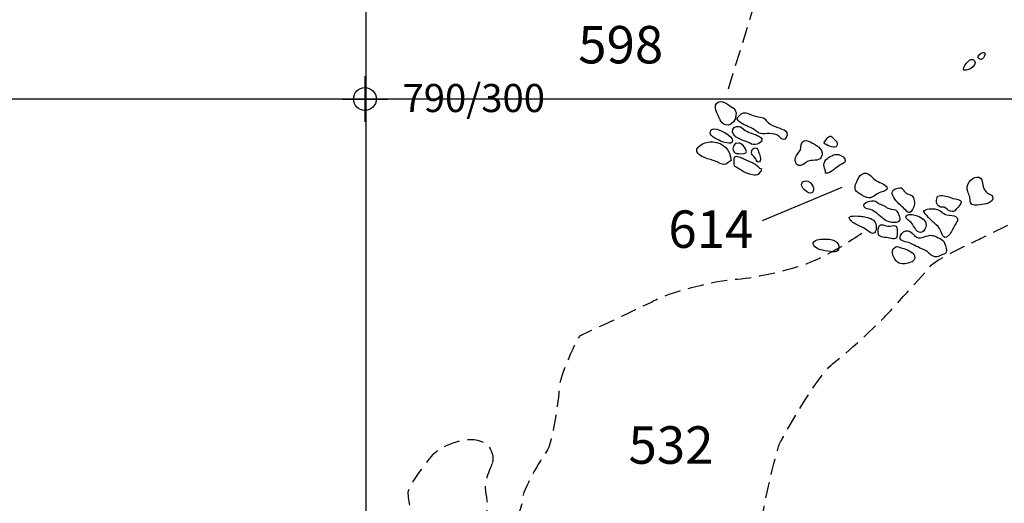
# Model space of a CAD drawing. Extents: x -676 to 898, y -847 to 1150.
# Drawn here: x 360 to 446, y 697 to 739 of the extents above; entities that cross this region are included whole.
import ezdxf

# ---------------------------------------------------------------- set-up
doc = ezdxf.new("R2010")
doc.units = 0
doc.header["$MEASUREMENT"] = 0
doc.linetypes.add('AI9-LType2', pattern=[2.116667, 1.411111, -0.705556])
doc.layers.add('LAYER_1', color=160, linetype='Continuous')
doc.styles.add('STD', font='txt')

# ---------------------------------------------------------------- blocks, each defined once
blk = doc.blocks.new('AI9-BLK10')
at = {"layer": 'LAYER_1', "color": 7}
for p, q in [((-0.000172, 1.999878), (-0.000172, -1.999878)), ((-2.00005, -0.000345), (2.00005, -0.000345))]:
    blk.add_line(p, q, dxfattribs=at)
blk.add_circle((0.000172, -0.000345), 1.000111, dxfattribs=at)
blk = doc.blocks.new('AI9-BLK9')
at = {"layer": 'LAYER_1', "color": 7}
blk.add_blockref('AI9-BLK10', (0, 0), dxfattribs=at)
blk = doc.blocks.new('AI9-BLK8')
at = {"layer": 'LAYER_1', "color": 7}
blk.add_blockref('AI9-BLK9', (0, 0), dxfattribs=at)
blk = doc.blocks.new('AI9-BLK7')
at = {"layer": 'LAYER_1', "color": 7}
blk.add_blockref('AI9-BLK8', (0, 0), dxfattribs=at)
blk = doc.blocks.new('AI9-BLK6')
at = {"layer": 'LAYER_1', "color": 7}
blk.add_blockref('AI9-BLK7', (0, 0), dxfattribs=at)

msp = doc.modelspace()

# ---------------------------------------------------------------- linework, layer by layer
at = {"layer": 'LAYER_1', "color": 230}
for p, q in [((390.45, 1090.272), (390.45, -832.796)), ((-595.826, 732.464), (898.153, 732.464))]:
    msp.add_line(p, q, dxfattribs=at)
at = {"layer": 'LAYER_1', "color": 7, "linetype": 'AI9-LType2'}
msp.add_line((424.49, 740.74), (422.052, 732.824), dxfattribs=at)
at = {"layer": 'LAYER_1', "color": 7}
msp.add_line((425.22, 721.795), (432.199, 724.736), dxfattribs=at)
for points, knots in [([(444.257, 735.934), (444.445, 735.858), (444.573, 736.023), (444.649, 736.17), (445.079, 736.992), (443.617, 736.183), (444.257, 735.934)], [0, 0, 0, 0, 1, 1, 1, 2, 2, 2, 2]), ([(443.069, 734.975), (443.32, 735.007), (443.658, 735.214), (443.792, 735.44), (443.932, 735.679), (443.798, 736.011), (443.47, 735.909), (443.244, 735.835), (442.434, 734.895), (443.069, 734.975)], [0, 0, 0, 0, 1, 1, 1, 2, 2, 2, 3, 3, 3, 3]), ([(422.655, 731.654), (422.368, 731.842), (421.747, 732.321), (421.387, 732.203), (420.73, 731.989), (421.329, 731.001), (421.501, 730.638), (421.597, 730.434), (421.74, 730.246), (421.96, 730.179), (422.693, 729.975), (423.238, 731.263), (422.655, 731.654)], [0, 0, 0, 0, 1, 1, 1, 2, 2, 2, 3, 3, 3, 4, 4, 4, 4]), ([(427.253, 729.647), (427.097, 729.784), (426.746, 729.86), (426.546, 729.95), (426.249, 730.083), (425.921, 730.166), (425.695, 730.383), (425.446, 730.625), (425.401, 730.832), (425.041, 730.867), (424.707, 730.893), (424.465, 730.95), (424.162, 731.093), (423.897, 731.218), (423.627, 731.348), (423.346, 731.148), (423.286, 731.106), (423.069, 730.893), (423.037, 730.826), (422.948, 730.663), (422.989, 730.708), (423.088, 730.581), (423.34, 730.246), (423.866, 730.087), (424.223, 729.928), (424.446, 729.822), (424.653, 729.624), (424.87, 729.497), (425.14, 729.344), (425.293, 729.392), (425.618, 729.418), (425.892, 729.446), (426.208, 729.392), (426.466, 729.299), (426.711, 729.216), (426.893, 728.79), (427.167, 728.936), (427.387, 729.051), (427.435, 729.491), (427.253, 729.647)], [0, 0, 0, 0, 1, 1, 1, 2, 2, 2, 3, 3, 3, 4, 4, 4, 5, 5, 5, 6, 6, 6, 7, 7, 7, 8, 8, 8, 9, 9, 9, 10, 10, 10, 11, 11, 11, 12, 12, 12, 13, 13, 13, 13]), ([(420.622, 729.503), (420.602, 729.159), (421.38, 728.818), (421.641, 728.72), (421.848, 728.637), (422.795, 728.35), (422.546, 728.962), (422.381, 729.35), (420.663, 730.338), (420.622, 729.503)], [0, 0, 0, 0, 1, 1, 1, 2, 2, 2, 3, 3, 3, 3]), ([(423.691, 729.704), (423.439, 729.867), (423.263, 730.134), (422.938, 730.052), (422.616, 729.969), (422.495, 729.631), (422.661, 729.363), (422.922, 728.943), (423.541, 728.85), (423.939, 728.669), (424.14, 728.576), (424.312, 728.401), (424.56, 728.458), (425.022, 728.551), (425.446, 728.863), (424.901, 729.185), (424.522, 729.411), (424.06, 729.459), (423.691, 729.704)], [0, 0, 0, 0, 1, 1, 1, 2, 2, 2, 3, 3, 3, 4, 4, 4, 5, 5, 5, 6, 6, 6, 6]), ([(420.851, 728.71), (420.434, 728.751), (419.337, 728.414), (419.455, 727.865), (419.554, 727.381), (420.65, 727.168), (421.055, 727.012), (421.281, 726.922), (421.533, 726.744), (421.782, 726.725), (422.097, 726.706), (422.228, 726.935), (422.457, 727.069), (422.419, 727.983), (421.772, 728.618), (420.851, 728.71)], [0, 0, 0, 0, 1, 1, 1, 2, 2, 2, 3, 3, 3, 4, 4, 4, 5, 5, 5, 5]), ([(423.088, 728.541), (422.754, 728.697), (422.575, 728.248), (422.632, 727.977), (422.715, 727.598), (423.082, 727.674), (423.404, 727.661), (423.719, 727.642), (423.917, 727.719), (423.732, 728.089), (423.636, 728.283), (423.359, 728.544), (423.146, 728.598)], [0, 0, 0, 0, 1, 1, 1, 2, 2, 2, 3, 3, 3, 4, 4, 4, 4]), ([(429.605, 728.576), (429.414, 728.656), (429.092, 728.869), (428.869, 728.796), (428.556, 728.704), (428.617, 728.235), (428.528, 728.002), (428.439, 727.757), (428.19, 727.566), (428.094, 727.324), (428.015, 727.107), (428.098, 726.706), (428.362, 726.62), (428.611, 726.54), (428.964, 726.855), (429.146, 726.961), (429.506, 727.174), (430.118, 726.929), (430.357, 727.349), (430.672, 727.891), (430.045, 728.394), (429.605, 728.576)], [0, 0, 0, 0, 1, 1, 1, 2, 2, 2, 3, 3, 3, 4, 4, 4, 5, 5, 5, 6, 6, 6, 7, 7, 7, 7]), ([(430.609, 728.598), (430.759, 728.458), (431.434, 728.108), (431.625, 728.251), (431.973, 728.503), (431.616, 728.825), (431.408, 729.019), (431.208, 729.216), (431.192, 729.267), (430.975, 729.102), (430.927, 729.064), (430.564, 728.637), (430.609, 728.598)], [0, 0, 0, 0, 1, 1, 1, 2, 2, 2, 3, 3, 3, 4, 4, 4, 4]), ([(424.251, 727.776), (424.264, 727.528), (424.446, 727.435), (424.583, 727.241), (424.675, 727.107), (424.761, 726.801), (424.959, 726.948), (425.166, 727.1), (424.936, 727.642), (424.866, 727.824), (424.812, 727.971), (424.771, 728.159), (424.599, 728.184), (424.388, 728.21), (424.238, 727.948), (424.251, 727.776)], [0, 0, 0, 0, 1, 1, 1, 2, 2, 2, 3, 3, 3, 4, 4, 4, 5, 5, 5, 5]), ([(430.768, 727.123), (430.402, 726.75), (430.745, 726.349), (430.742, 725.941), (431.195, 725.941), (431.622, 726.422), (431.985, 726.642), (432.119, 726.718), (432.416, 726.846), (432.46, 727.012), (432.527, 727.26), (432.094, 727.528), (431.89, 727.579), (431.507, 727.674), (431.026, 727.381), (430.768, 727.123)], [0, 0, 0, 0, 1, 1, 1, 2, 2, 2, 3, 3, 3, 4, 4, 4, 5, 5, 5, 5]), ([(425.182, 726.301), (424.939, 726.301), (424.64, 726.731), (424.391, 726.833), (424.111, 726.954), (423.853, 727.031), (423.569, 727.187), (423.401, 727.282), (422.894, 727.508), (422.747, 727.349), (422.642, 727.241), (422.715, 726.744), (422.722, 726.591), (423.171, 726.406), (423.589, 726.004), (424.082, 725.883), (424.2, 725.851), (424.477, 725.8), (424.586, 725.794), (424.803, 725.778), (425.099, 726.043), (425.156, 726.247)], [0, 0, 0, 0, 1, 1, 1, 2, 2, 2, 3, 3, 3, 4, 4, 4, 5, 5, 5, 6, 6, 6, 7, 7, 7, 7]), ([(435.102, 725.342), (434.888, 725.479), (434.786, 725.721), (434.57, 725.845), (433.881, 726.24), (433.553, 725.46), (433.375, 724.947), (433.238, 724.539), (433.359, 724.357), (433.741, 724.15), (433.964, 724.023), (434.299, 723.784), (434.554, 723.777), (434.879, 723.777), (435.204, 724.144), (435.5, 724.258), (435.682, 724.325), (436.242, 724.405), (436.109, 724.723), (436.016, 724.947), (435.315, 725.198), (435.102, 725.342)], [0, 0, 0, 0, 1, 1, 1, 2, 2, 2, 3, 3, 3, 4, 4, 4, 5, 5, 5, 6, 6, 6, 7, 7, 7, 7]), ([(428.76, 724.65), (428.888, 724.482), (429.21, 724.169), (429.442, 724.207), (429.911, 724.29), (429.611, 725.017), (429.363, 725.17), (428.926, 725.437), (428.394, 725.138), (428.76, 724.65)], [0, 0, 0, 0, 1, 1, 1, 2, 2, 2, 3, 3, 3, 3]), ([(443.314, 725.166), (443.126, 724.908), (443.123, 724.644), (443.209, 724.341), (443.253, 724.185), (443.336, 724.042), (443.378, 723.889), (443.419, 723.729), (443.384, 723.522), (443.438, 723.379), (443.546, 723.063), (443.98, 723.162), (444.289, 723.181), (444.627, 723.203), (445.576, 723.337), (445.372, 723.901), (445.315, 724.061), (444.942, 724.178), (444.815, 724.309), (444.585, 724.558), (444.547, 724.813), (444.502, 725.119), (444.397, 725.883), (443.671, 725.66), (443.314, 725.166)], [0, 0, 0, 0, 1, 1, 1, 2, 2, 2, 3, 3, 3, 4, 4, 4, 5, 5, 5, 6, 6, 6, 7, 7, 7, 8, 8, 8, 8]), ([(436.628, 724.01), (436.829, 723.516), (437.199, 723.242), (437.572, 722.901), (437.842, 722.655), (438.021, 722.213), (438.355, 722.76), (438.54, 723.057), (438.585, 723.468), (438.441, 723.79), (438.298, 724.112), (438.056, 724.023), (437.801, 724.214), (437.45, 724.462), (437.61, 724.739), (437.068, 724.65), (436.727, 724.59), (436.475, 724.386), (436.628, 724.01)], [0, 0, 0, 0, 1, 1, 1, 2, 2, 2, 3, 3, 3, 4, 4, 4, 5, 5, 5, 6, 6, 6, 6]), ([(435.446, 723.27), (435.325, 723.321), (435.242, 723.449), (435.127, 723.49), (434.965, 723.551), (434.636, 723.503), (434.483, 723.462), (434.238, 723.392), (433.961, 723.242), (434.136, 722.99), (434.248, 722.831), (434.522, 722.824), (434.678, 722.76), (434.86, 722.687), (435.067, 722.57), (435.22, 722.448), (435.65, 722.088), (435.94, 721.722), (436.548, 721.632), (436.73, 721.607), (437.116, 721.613), (437.231, 721.785), (437.336, 721.958), (437.129, 722.486), (437.001, 722.627), (436.835, 722.802), (436.536, 722.786), (436.329, 722.843), (436.154, 722.894), (436.029, 723.003), (435.882, 723.092), (435.714, 723.188), (435.621, 723.197), (435.446, 723.27)], [0, 0, 0, 0, 1, 1, 1, 2, 2, 2, 3, 3, 3, 4, 4, 4, 5, 5, 5, 6, 6, 6, 7, 7, 7, 8, 8, 8, 9, 9, 9, 10, 10, 10, 11, 11, 11, 11]), ([(440.548, 723.946), (440.443, 723.65), (440.388, 723.188), (440.742, 723.009), (440.863, 722.942), (441.016, 723.015), (441.141, 722.961), (441.338, 722.875), (441.447, 722.687), (441.685, 722.627), (441.934, 722.556), (442.023, 722.556), (442.189, 722.796), (442.348, 723.015), (442.823, 723.385), (442.552, 723.557), (442.313, 723.717), (441.95, 723.685), (441.685, 723.809), (441.322, 723.972), (440.972, 724.045), (440.548, 723.946)], [0, 0, 0, 0, 1, 1, 1, 2, 2, 2, 3, 3, 3, 4, 4, 4, 5, 5, 5, 6, 6, 6, 7, 7, 7, 7]), ([(437.772, 722.101), (437.779, 721.954), (438.151, 721.728), (438.25, 721.62), (438.419, 721.428), (438.511, 721.205), (438.652, 720.998), (439.012, 720.485), (439.522, 720.88), (439.554, 721.397), (439.605, 722.232), (437.747, 722.601), (437.772, 722.101)], [0, 0, 0, 0, 1, 1, 1, 2, 2, 2, 3, 3, 3, 4, 4, 4, 4]), ([(439.359, 722.582), (439.346, 722.423), (440.124, 721.715), (440.261, 721.594), (440.529, 721.352), (440.72, 721.247), (440.838, 720.88), (440.978, 720.431), (441.172, 720.084), (441.571, 720.536), (441.81, 720.804), (441.902, 721.097), (442.074, 721.393), (442.227, 721.652), (442.469, 721.9), (442.176, 722.126), (441.975, 722.276), (441.631, 722.25), (441.396, 722.301), (440.965, 722.388), (440.809, 722.754), (440.401, 722.805), (440.219, 722.831), (439.385, 722.888), (439.359, 722.582)], [0, 0, 0, 0, 1, 1, 1, 2, 2, 2, 3, 3, 3, 4, 4, 4, 5, 5, 5, 6, 6, 6, 7, 7, 7, 8, 8, 8, 8]), ([(432.814, 722.075), (432.814, 721.728), (433.359, 721.499), (433.63, 721.371), (433.926, 721.225), (434.184, 721.103), (434.452, 720.912), (434.605, 720.804), (434.809, 720.556), (435.022, 720.711), (435.264, 720.893), (435.197, 721.515), (435.032, 721.715), (434.77, 722.028), (434.398, 722.066), (434.031, 722.155), (433.916, 722.174), (432.814, 722.283), (432.814, 722.075)], [0, 0, 0, 0, 1, 1, 1, 2, 2, 2, 3, 3, 3, 4, 4, 4, 5, 5, 5, 6, 6, 6, 6]), ([(436.211, 721.314), (435.813, 721.365), (435.44, 721.645), (435.357, 721.084), (435.334, 720.893), (435.331, 720.6), (435.471, 720.46), (435.66, 720.262), (436.096, 720.364), (436.354, 720.269), (436.791, 720.097), (437.033, 720.205), (437.03, 720.673), (437.027, 720.845), (437.039, 721.205), (436.905, 721.307), (436.736, 721.428), (436.405, 721.291), (436.211, 721.314)], [0, 0, 0, 0, 1, 1, 1, 2, 2, 2, 3, 3, 3, 4, 4, 4, 5, 5, 5, 6, 6, 6, 6]), ([(438.703, 720.352), (438.432, 720.491), (438.311, 720.842), (437.976, 720.912), (437.692, 720.97), (437.412, 720.746), (437.31, 720.491), (437.109, 720.01), (437.645, 719.979), (437.995, 719.87), (438.473, 719.72), (438.846, 719.421), (439.318, 719.268), (439.691, 719.144), (439.799, 718.879), (440.099, 718.707), (440.42, 718.522), (440.608, 718.656), (440.921, 718.79), (441.195, 718.898), (441.354, 718.883), (441.338, 719.211), (441.332, 719.357), (441.195, 719.864), (441.106, 719.969), (440.943, 720.163), (440.321, 720.472), (440.06, 720.505), (439.605, 720.568), (439.149, 720.112), (438.703, 720.352)], [0, 0, 0, 0, 1, 1, 1, 2, 2, 2, 3, 3, 3, 4, 4, 4, 5, 5, 5, 6, 6, 6, 7, 7, 7, 8, 8, 8, 9, 9, 9, 10, 10, 10, 10]), ([(430.207, 719.268), (430.51, 719.172), (430.864, 719.134), (431.163, 719.077), (431.536, 719.01), (431.998, 719.064), (431.899, 719.529), (431.826, 719.899), (431.549, 720.097), (431.192, 720.148), (430.838, 720.199), (430.185, 720.205), (429.863, 720.052), (429.315, 719.797), (429.866, 719.376), (430.207, 719.268)], [0, 0, 0, 0, 1, 1, 1, 2, 2, 2, 3, 3, 3, 4, 4, 4, 5, 5, 5, 5]), ([(437.463, 719.376), (437.199, 719.446), (437.052, 719.618), (436.797, 719.44), (436.361, 719.147), (436.749, 718.389), (437.058, 718.162), (437.425, 717.895), (437.709, 718.025), (438.129, 718.114), (438.441, 718.175), (438.642, 718.414), (438.537, 718.704), (438.394, 719.109), (437.817, 719.29), (437.463, 719.376)], [0, 0, 0, 0, 1, 1, 1, 2, 2, 2, 3, 3, 3, 4, 4, 4, 5, 5, 5, 5])]:
    msp.add_open_spline(points, degree=3, knots=knots, dxfattribs=at)
at = {"layer": 'LAYER_1', "color": 7, "linetype": 'AI9-LType2'}
for points, knots in [([(427.658, 692.07), (427.658, 692.07), (425.035, 693.959), (425.223, 695.782), (425.405, 697.611), (426.562, 701.875), (426.683, 702.181), (426.807, 702.484), (429.974, 708.274), (431.494, 709.367), (433.018, 710.466), (435.762, 713.207), (436.004, 713.449), (436.246, 713.694), (439.474, 717.225), (439.901, 717.777), (440.328, 718.322), (442.887, 719.542), (443.798, 719.969), (444.716, 720.393), (450.133, 723.137), (450.806, 723.436), (451.475, 723.742), (457.628, 726.055), (457.992, 726.055), (458.358, 726.055), (460.735, 726.852), (460.735, 726.852), (460.735, 726.852), (461.098, 735.501), (461.098, 735.501)], [0, 0, 0, 0, 1, 1, 1, 2, 2, 2, 3, 3, 3, 4, 4, 4, 5, 5, 5, 6, 6, 6, 7, 7, 7, 8, 8, 8, 9, 9, 9, 10, 10, 10, 10]), ([(433.932, 720.699), (433.932, 720.699), (431.434, 718.93), (429.426, 718.14), (427.412, 717.346), (424.127, 716.674), (422.725, 716.616), (421.323, 716.559), (417.365, 715.584), (416.144, 714.972), (414.927, 714.364), (409.446, 711.805), (409.201, 711.684), (408.958, 711.562), (407.372, 708.025), (407.372, 707.114), (407.372, 706.203), (406.766, 702.181), (406.278, 701.569), (405.788, 700.964), (404.147, 698.102), (404.147, 697.369), (404.147, 696.636), (403.474, 695.113), (402.623, 694.322), (401.769, 693.532), (398.602, 692.494), (397.872, 691.888), (397.142, 691.279), (394.765, 687.988), (394.58, 687.621), (394.399, 687.255), (393, 686.101), (393, 686.101)], [0, 0, 0, 0, 1, 1, 1, 2, 2, 2, 3, 3, 3, 4, 4, 4, 5, 5, 5, 6, 6, 6, 7, 7, 7, 8, 8, 8, 9, 9, 9, 10, 10, 10, 11, 11, 11, 11]), ([(401.527, 700.533), (401.527, 700.533), (401.89, 701.935), (400.491, 702.484), (399.089, 703.035), (396.836, 701.878), (396.41, 701.391), (395.982, 700.903), (394.156, 698.586), (394.156, 697.978), (394.156, 697.369), (394.399, 695.789), (394.886, 695.298), (395.377, 694.807), (396.836, 694.75), (397.996, 694.992), (399.153, 695.24), (400.915, 695.601), (401.036, 696.276), (401.161, 696.942), (401.036, 697.248), (400.915, 698.16), (400.797, 699.074), (401.527, 700.533), (401.527, 700.533)], [0, 0, 0, 0, 1, 1, 1, 2, 2, 2, 3, 3, 3, 4, 4, 4, 5, 5, 5, 6, 6, 6, 7, 7, 7, 8, 8, 8, 8])]:
    msp.add_open_spline(points, degree=3, knots=knots, dxfattribs=at)

# ---------------------------------------------------------------- block references
at = {"layer": 'LAYER_1', "color": 7}
msp.add_blockref('AI9-BLK6', (390.352, 732.451), dxfattribs=at)

# ---------------------------------------------------------------- texts
at = {"layer": 'LAYER_1', "color": 7, "attachment_point": 1, "style": 'STD'}
for s, insert, char_height in [('\\W1.00;\\fHelvetica|b1|i0;598', (409.057, 738.851), 3.27965), ('\\W1.00;\\fHelvetica|b0|i0;790/300', (393.653, 733.767), 2.45973), ('\\W1.00;\\fHelvetica|b1|i0;614', (416.957, 722.688), 3.27965), ('\\W1.00;\\fHelvetica|b1|i0;532', (413.464, 703.772), 3.27965)]:
    msp.add_mtext(s, dxfattribs=dict(at, insert=insert, char_height=char_height))

doc.saveas('drawing.dxf')
